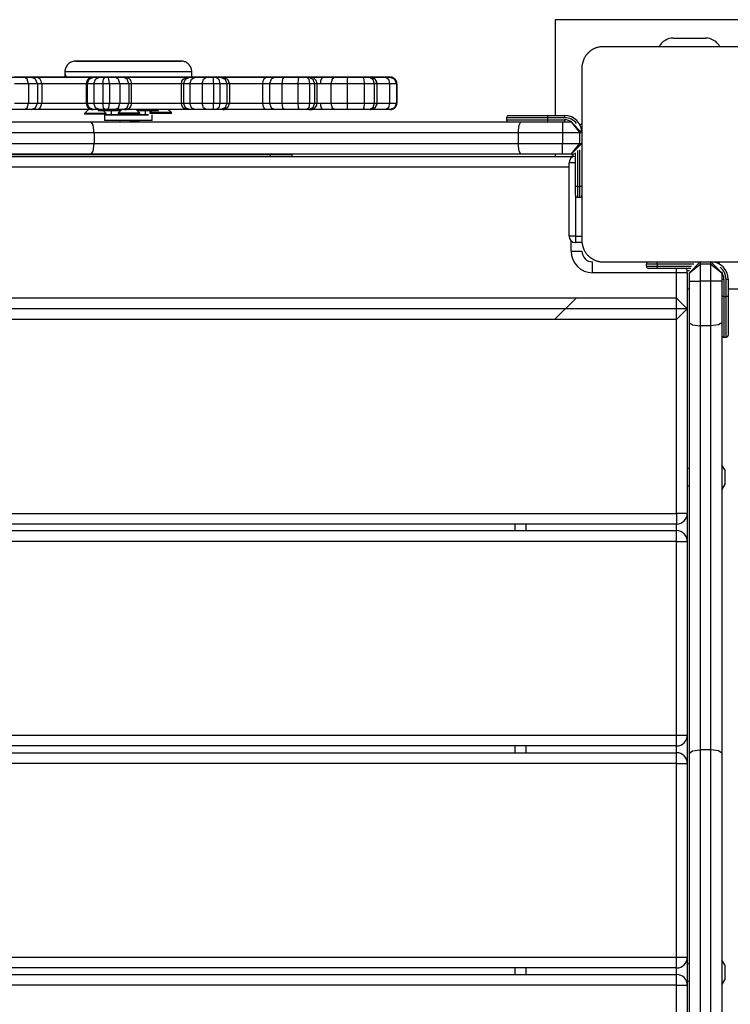
# Model space of a CAD drawing. Units: inches. Extents: x 62.3 to 153.3, y 90.1 to 189.3.
# Drawn here: x 90.6 to 93.9, y 129.4 to 134 of the extents above; entities that cross this region are included whole.
import ezdxf

# ---------------------------------------------------------------- set-up
doc = ezdxf.new("R2010")
doc.units = ezdxf.units.IN
doc.header["$MEASUREMENT"] = 0
doc.layers.add('Ebene 1', color=7, linetype='Continuous')

# ---------------------------------------------------------------- blocks, each defined once
blk = doc.blocks.new('block 2')
at = {"layer": 'Ebene 1', "color": 179, "lineweight": 25, "true_color": 0x1a171b}
for points in [[(94.3352, 133.9746), (93.0854, 133.9746)], [(93.0854, 133.9746), (93.0854, 133.5295)], [(93.6353, 133.8895), (93.7853, 133.8895)], [(93.3104, 133.8492), (93.3064, 133.8492), (93.3027, 133.8492), (93.2984, 133.8488), (93.2946, 133.8482), (93.2908, 133.8475), (93.2865, 133.8464), (93.2822, 133.8454), (93.278, 133.844), (93.2754, 133.8433), (93.2734, 133.8426), (93.2713, 133.8416), (93.2687, 133.8406), (93.2667, 133.8395), (93.2642, 133.8385), (93.2617, 133.8371), (93.2596, 133.8358), (93.2582, 133.8351), (93.2572, 133.834), (93.2556, 133.8333), (93.2548, 133.8323), (93.2522, 133.8309), (93.2494, 133.8289), (93.2482, 133.8282), (93.2468, 133.8271), (93.2458, 133.8261), (93.2444, 133.8251), (93.242, 133.8227), (93.24, 133.8203), (93.2386, 133.8196), (93.2374, 133.8182), (93.2367, 133.8172), (93.2363, 133.8168), (93.2357, 133.8161), (93.2353, 133.8154), (93.2332, 133.813), (93.2312, 133.8106), (93.23, 133.8092), (93.2293, 133.8082), (93.2282, 133.8068), (93.2276, 133.8058), (93.2258, 133.803), (93.2243, 133.8006), (93.2229, 133.7982), (93.2215, 133.7958), (93.2212, 133.7948), (93.2205, 133.7937), (93.2198, 133.7924), (93.2195, 133.791), (93.2172, 133.7865), (93.2158, 133.782), (93.2145, 133.7779), (93.2131, 133.7734), (93.2127, 133.7713), (93.2124, 133.7693), (93.2121, 133.7675), (93.2115, 133.7655), (93.2108, 133.7613), (93.2107, 133.7572), (93.2102, 133.7534), (93.2102, 133.7496)], [(94.1102, 133.8492), (93.71, 133.8492), (93.3104, 133.8492)], [(90.8584, 133.7824), (90.8577, 133.7824), (90.857, 133.7824), (90.8565, 133.7824), (90.8561, 133.7824), (90.8558, 133.7824), (90.8554, 133.7824), (90.8534, 133.782), (90.8511, 133.782), (90.8484, 133.7817), (90.8453, 133.781), (90.8403, 133.7796), (90.8356, 133.7775), (90.8305, 133.7748), (90.8255, 133.7706), (90.8184, 133.7641), (90.8131, 133.7558), (90.8096, 133.7476), (90.8077, 133.739), (90.8075, 133.7296), (90.8084, 133.7207), (90.811, 133.7128), (90.815, 133.7059), (90.8151, 133.7055), (90.8156, 133.7052)], [(90.8572, 133.7824), (90.9841, 133.7824), (91.2291, 133.7824), (91.3472, 133.7824), (91.2203, 133.7824), (90.9753, 133.7824), (90.8572, 133.7824), (90.8572, 133.7824)], [(91.1807, 133.7824), (91.1412, 133.7824), (91.1012, 133.7824), (91.0554, 133.7824), (91.011, 133.7824), (90.9696, 133.7824), (90.9335, 133.7824), (90.9032, 133.7824), (90.8797, 133.7824), (90.8696, 133.7824), (90.8625, 133.7824), (90.8601, 133.7824), (90.8584, 133.7824)], [(91.0041, 133.7824), (90.9224, 133.7824), (90.9204, 133.7824), (91.0041, 133.7824), (91.0041, 133.7824)], [(91.161, 133.7824), (91.0795, 133.7824), (91.0773, 133.7824), (91.161, 133.7824), (91.161, 133.7824)], [(91.3967, 133.7321), (91.397, 133.7341), (91.397, 133.7362), (91.396, 133.7448), (91.3927, 133.7534), (91.3893, 133.7593), (91.3849, 133.7651), (91.3806, 133.7693), (91.3762, 133.7731), (91.3719, 133.7755), (91.3674, 133.7782), (91.3638, 133.7796), (91.36, 133.7806), (91.3567, 133.7813), (91.3539, 133.782), (91.3519, 133.782), (91.35, 133.7824), (91.3493, 133.7824), (91.3486, 133.7824), (91.3483, 133.7824), (91.3479, 133.7824), (91.3476, 133.7824), (91.3472, 133.7824), (91.3469, 133.7824), (91.3398, 133.7824), (91.3247, 133.7824), (91.3005, 133.7824), (91.2702, 133.7824), (91.2341, 133.7824), (91.192, 133.7824), (91.1863, 133.7824), (91.1807, 133.7824)], [(91.3069, 133.7824), (91.2254, 133.7824), (91.2234, 133.7824), (91.3069, 133.7824), (91.3069, 133.7824)], [(90.807, 133.7321), (90.807, 133.7073)], [(91.3973, 133.7321), (91.2516, 133.7321), (90.9584, 133.7321), (90.8075, 133.7321)], [(91.3973, 133.7073), (91.3973, 133.7321)], [(93.2102, 133.7496), (93.2102, 133.3497), (93.2102, 132.9493)], [(90.5595, 133.7073), (90.5902, 133.7073), (90.6188, 133.7073)], [(90.6386, 133.6773), (90.6067, 133.6773), (90.5724, 133.6773)], [(90.607, 133.7073), (90.594, 133.7073), (90.5729, 133.7073)], [(90.6318, 133.7073), (90.6172, 133.7073), (90.607, 133.7073)], [(90.6386, 133.6773), (90.6325, 133.6983), (90.6188, 133.7073)], [(90.6188, 133.7073), (90.6387, 133.7073), (90.6505, 133.7073)], [(90.807, 133.7073), (90.7073, 133.7073), (90.6327, 133.7073)], [(90.6797, 133.6773), (90.6646, 133.6773), (90.6386, 133.6773)], [(90.6386, 133.6773), (90.6386, 133.5874)], [(90.6797, 133.6773), (90.6713, 133.6983), (90.6505, 133.7073)], [(90.6505, 133.7073), (90.6598, 133.7073), (90.6727, 133.7073)], [(90.6995, 133.6773), (90.6975, 133.6887), (90.6918, 133.6983), (90.6828, 133.7048), (90.6727, 133.7073)], [(90.6727, 133.7073), (90.8518, 133.7073), (90.9588, 133.7073)], [(90.6995, 133.6773), (90.6878, 133.6773), (90.6797, 133.6773)], [(90.6797, 133.6773), (90.6797, 133.5874)], [(90.6995, 133.6773), (90.6995, 133.6322), (90.6995, 133.5874)], [(90.9087, 133.6773), (90.8001, 133.6773), (90.6995, 133.6773)], [(91.3973, 133.7073), (91.3328, 133.7073), (91.1024, 133.7073), (90.8716, 133.7073), (90.807, 133.7073)], [(90.9114, 133.6773), (90.908, 133.6773), (90.9069, 133.6773)], [(90.9069, 133.6773), (90.9069, 133.5874)], [(90.9433, 133.7073), (90.9392, 133.7073), (90.9369, 133.7073), (90.9366, 133.7073), (90.9362, 133.7073), (90.9359, 133.7073), (90.9355, 133.7073), (90.9352, 133.7073), (90.9345, 133.7073), (90.9309, 133.7066), (90.9274, 133.7055), (90.9221, 133.7028), (90.9173, 133.6997), (90.914, 133.6962), (90.9112, 133.6924), (90.9087, 133.688), (90.9073, 133.6825), (90.9073, 133.68), (90.9073, 133.6773)], [(90.9114, 133.6773), (90.92, 133.6983), (90.9405, 133.7073)], [(90.9423, 133.6773), (90.9245, 133.6773), (90.9114, 133.6773)], [(90.9114, 133.6773), (90.9114, 133.5874)], [(90.9433, 133.7073), (90.9369, 133.7073), (90.9405, 133.7073)], [(90.9405, 133.7073), (90.9521, 133.7073), (90.9683, 133.7073)], [(90.9423, 133.6773), (90.95, 133.6983), (90.9683, 133.7073)], [(90.9831, 133.6773), (90.9598, 133.6773), (90.9423, 133.6773)], [(90.9423, 133.6773), (90.9423, 133.5874)], [(90.9588, 133.7073), (90.9531, 133.7073), (90.9433, 133.7073)], [(90.9683, 133.7073), (90.9796, 133.7073), (90.9951, 133.7073)], [(90.9831, 133.6773), (90.9867, 133.6983), (90.9951, 133.7073)], [(91.0143, 133.6773), (90.9982, 133.6773), (90.9831, 133.6773)], [(90.9831, 133.6773), (90.9831, 133.5874)], [(90.9951, 133.7073), (91.0012, 133.7073), (91.0075, 133.7073)], [(91.0143, 133.6773), (91.012, 133.6983), (91.0075, 133.7073)], [(91.0075, 133.7073), (91.0255, 133.7073), (91.0399, 133.7073)], [(91.0628, 133.6773), (91.041, 133.6773), (91.0143, 133.6773)], [(91.0143, 133.6773), (91.0143, 133.5874)], [(91.0628, 133.6773), (91.0561, 133.6983), (91.0399, 133.7073)], [(91.0399, 133.7073), (91.0608, 133.7073), (91.078, 133.7073)], [(91.1052, 133.6773), (91.0863, 133.6773), (91.0628, 133.6773)], [(91.0628, 133.6773), (91.0628, 133.5874)], [(91.1052, 133.6773), (91.0971, 133.6983), (91.078, 133.7073)], [(91.078, 133.7073), (91.0864, 133.7073), (91.0856, 133.7073)], [(91.0856, 133.7073), (91.0809, 133.7073), (91.0809, 133.7073)], [(91.0809, 133.7073), (91.2132, 133.7073), (91.3772, 133.7073)], [(91.1169, 133.6776), (91.1169, 133.6821), (91.1157, 133.6873), (91.114, 133.6911), (91.1116, 133.6949), (91.1092, 133.6976), (91.1062, 133.7004), (91.1038, 133.7021), (91.1011, 133.7035), (91.0985, 133.7048), (91.0961, 133.7059), (91.0944, 133.7062), (91.0923, 133.7069), (91.0907, 133.7069), (91.0897, 133.7073), (91.0887, 133.7073), (91.088, 133.7073), (91.0876, 133.7073), (91.0876, 133.7073), (91.0871, 133.7073), (91.0864, 133.7073), (91.0856, 133.7073)], [(91.1173, 133.6773), (91.1143, 133.6773), (91.1052, 133.6773)], [(91.1052, 133.6773), (91.1052, 133.5874)], [(91.3486, 133.6773), (91.217, 133.6773), (91.1109, 133.6773)], [(91.1173, 133.5874), (91.1173, 133.6773)], [(91.3483, 133.6773), (91.3483, 133.6322), (91.3483, 133.5874)], [(91.3589, 133.6773), (91.3553, 133.6773), (91.3483, 133.6773)], [(91.3486, 133.6773), (91.3507, 133.6887), (91.357, 133.6983), (91.3663, 133.7048), (91.3772, 133.7073)], [(91.3589, 133.6773), (91.3677, 133.6983), (91.3887, 133.7073)], [(91.388, 133.6773), (91.3677, 133.6773), (91.3589, 133.6773)], [(91.3589, 133.6773), (91.3589, 133.5874)], [(91.3769, 133.7073), (91.3849, 133.7073), (91.3887, 133.7073)], [(91.388, 133.6773), (91.3951, 133.6983), (91.4115, 133.7073)], [(91.4459, 133.6773), (91.4153, 133.6773), (91.388, 133.6773)], [(91.388, 133.6773), (91.388, 133.5874)], [(91.3887, 133.7073), (91.3955, 133.7073), (91.4115, 133.7073)], [(91.4118, 133.7073), (91.4044, 133.7073), (91.3973, 133.7073)], [(91.4115, 133.7073), (91.4358, 133.7073), (91.4633, 133.7073)], [(91.4475, 133.7073), (91.4284, 133.7073), (91.4118, 133.7073)], [(91.4459, 133.6773), (91.4509, 133.6983), (91.4633, 133.7073)], [(91.4979, 133.6773), (91.4707, 133.6773), (91.4459, 133.6773)], [(91.4459, 133.6773), (91.4459, 133.5874)], [(91.459, 133.7073), (91.4533, 133.7073), (91.4475, 133.7073)], [(91.4502, 133.7073), (91.4626, 133.7073), (91.4781, 133.7073)], [(91.7131, 133.7073), (91.5222, 133.7073), (91.4513, 133.7073)], [(91.4805, 133.7073), (91.4721, 133.7073), (91.459, 133.7073)], [(91.4633, 133.7073), (91.4799, 133.7073), (91.4979, 133.7073)], [(91.4781, 133.7073), (91.4788, 133.7073), (91.4792, 133.7073)], [(91.4781, 133.7073), (91.4909, 133.7073), (91.494, 133.7073)], [(91.494, 133.7073), (91.4897, 133.7073), (91.4805, 133.7073)], [(91.5233, 133.7073), (91.506, 133.7073), (91.4926, 133.7073)], [(91.493, 133.7073), (91.5553, 133.7073), (91.7481, 133.7073)], [(91.494, 133.7073), (91.4947, 133.7073), (91.495, 133.7073)], [(91.4979, 133.6773), (91.4979, 133.6983), (91.4979, 133.7073)], [(91.4979, 133.7073), (91.5041, 133.7073), (91.5095, 133.7073)], [(91.5276, 133.6773), (91.5134, 133.6773), (91.4979, 133.6773)], [(91.4979, 133.6773), (91.4979, 133.5874)], [(91.5095, 133.7073), (91.5222, 133.6983), (91.5276, 133.6773)], [(91.5095, 133.7073), (91.5229, 133.7073), (91.531, 133.7073)], [(91.5415, 133.7073), (91.537, 133.7073), (91.5233, 133.7073)], [(91.56, 133.6773), (91.5476, 133.6773), (91.5276, 133.6773)], [(91.5276, 133.6773), (91.5276, 133.5874)], [(91.531, 133.7073), (91.5515, 133.6983), (91.56, 133.6773)], [(91.531, 133.7073), (91.5388, 133.7073), (91.5415, 133.7073)], [(91.5415, 133.7073), (91.5629, 133.6983), (91.5717, 133.6773)], [(91.5717, 133.6773), (91.5684, 133.6773), (91.56, 133.6773)], [(91.56, 133.6773), (91.56, 133.5874)], [(91.7257, 133.6773), (91.6525, 133.6773), (91.5701, 133.6773)], [(91.5717, 133.6773), (91.5717, 133.5874)], [(91.7462, 133.7073), (91.731, 133.7073), (91.7122, 133.7073)], [(91.7481, 133.7073), (91.7393, 133.7048), (91.732, 133.6983), (91.7272, 133.6887), (91.7255, 133.6773)], [(91.7255, 133.6773), (91.7255, 133.6322), (91.7255, 133.5874)], [(91.7579, 133.6773), (91.7431, 133.6773), (91.7255, 133.6773)], [(91.7889, 133.7073), (91.7637, 133.7073), (91.7462, 133.7073)], [(91.7481, 133.7073), (91.7677, 133.7073), (91.7848, 133.7073)], [(91.7848, 133.7073), (91.7656, 133.6983), (91.7579, 133.6773)], [(91.8154, 133.6773), (91.7822, 133.6773), (91.7579, 133.6773)], [(91.7579, 133.6773), (91.7579, 133.5874)], [(91.7848, 133.7073), (91.8034, 133.7073), (91.8288, 133.7073)], [(91.8549, 133.7073), (91.8209, 133.7073), (91.7889, 133.7073)], [(91.9868, 133.7073), (91.797, 133.7073), (91.8058, 133.7073)], [(91.8051, 133.7073), (91.8288, 133.7073), (91.8545, 133.7073)], [(91.8288, 133.7073), (91.8192, 133.6983), (91.8154, 133.6773)], [(91.8902, 133.6773), (91.8519, 133.6773), (91.8154, 133.6773)], [(91.8154, 133.6773), (91.8154, 133.5874)], [(91.8371, 133.7073), (91.8195, 133.7073), (92.0073, 133.7073)], [(91.8288, 133.7073), (91.8619, 133.7073), (91.896, 133.7073)], [(91.8879, 133.7073), (91.8612, 133.7073), (91.8371, 133.7073)], [(91.8545, 133.7073), (91.8778, 133.7073), (91.8933, 133.7073)], [(91.8926, 133.7073), (91.874, 133.7073), (91.8549, 133.7073)], [(91.9293, 133.7073), (91.9124, 133.7073), (91.8879, 133.7073)], [(91.896, 133.7073), (91.8919, 133.6983), (91.8902, 133.6773)], [(91.9444, 133.6773), (91.9177, 133.6773), (91.8902, 133.6773)], [(91.8902, 133.6773), (91.8902, 133.5874)], [(91.9019, 133.7073), (91.8979, 133.7073), (91.8926, 133.7073)], [(91.8933, 133.7073), (91.894, 133.7073), (91.8946, 133.7073)], [(91.8933, 133.7073), (91.904, 133.7073), (91.9095, 133.7073)], [(91.896, 133.7073), (91.9145, 133.7073), (91.932, 133.7073)], [(91.9074, 133.7073), (91.9046, 133.7073), (91.9019, 133.7073)], [(91.9095, 133.7073), (91.9084, 133.7073), (91.9019, 133.7073)], [(91.9088, 133.7073), (91.9084, 133.7073), (91.9074, 133.7073)], [(91.9095, 133.7073), (91.9102, 133.7073), (91.911, 133.7073)], [(91.9484, 133.7073), (91.9408, 133.7073), (91.9293, 133.7073)], [(91.932, 133.7073), (91.9408, 133.6983), (91.9444, 133.6773)], [(91.932, 133.7073), (91.9374, 133.7073), (91.9413, 133.7073)], [(91.9413, 133.7073), (91.9596, 133.6983), (91.9673, 133.6773)], [(91.9413, 133.7073), (91.948, 133.7073), (91.9484, 133.7073)], [(91.9673, 133.6773), (91.9575, 133.6773), (91.9444, 133.6773)], [(91.9444, 133.6773), (91.9444, 133.5874)], [(91.9784, 133.6773), (91.9784, 133.6804), (91.978, 133.6835), (91.9766, 133.6887), (91.9746, 133.6928), (91.9723, 133.6959), (91.9696, 133.6986), (91.967, 133.7011), (91.9642, 133.7028), (91.9618, 133.7045), (91.9592, 133.7055), (91.9572, 133.7062), (91.9551, 133.7066), (91.9532, 133.7069), (91.9518, 133.7069), (91.9508, 133.7073), (91.9498, 133.7073), (91.9498, 133.7073), (91.9494, 133.7073), (91.9491, 133.7073), (91.9487, 133.7073), (91.9484, 133.7073)], [(92.1076, 133.7073), (91.9515, 133.7073), (92.0387, 133.7073)], [(92.0545, 133.7073), (91.9596, 133.7073), (92.1103, 133.7073)], [(91.9791, 133.6773), (91.976, 133.6773), (91.9673, 133.6773)], [(91.9673, 133.6773), (91.9673, 133.5874)], [(91.9949, 133.6773), (91.9872, 133.6773), (91.9791, 133.6773)], [(91.9791, 133.5874), (91.9791, 133.6773)], [(92.0397, 133.7073), (92.014, 133.7073), (91.9865, 133.7073)], [(92.0073, 133.7073), (92.0027, 133.7048), (91.9983, 133.6983), (91.9959, 133.6887), (91.9949, 133.6773)], [(92.0436, 133.6773), (92.0202, 133.6773), (91.9949, 133.6773)], [(92.0073, 133.7073), (92.0357, 133.7073), (92.0623, 133.7073)], [(92.0387, 133.7073), (92.069, 133.7073), (92.1008, 133.7073)], [(92.0969, 133.7073), (92.0662, 133.7073), (92.0397, 133.7073)], [(92.0623, 133.7073), (92.0492, 133.6983), (92.0436, 133.6773)], [(92.1194, 133.6773), (92.0791, 133.6773), (92.0436, 133.6773)], [(92.0436, 133.6773), (92.0436, 133.5874)], [(92.117, 133.7073), (92.0855, 133.7073), (92.0545, 133.7073)], [(92.0623, 133.7073), (92.0898, 133.7073), (92.121, 133.7073)], [(92.168, 133.7073), (92.1325, 133.7073), (92.0969, 133.7073)], [(92.1008, 133.7073), (92.101, 133.7073)], [(92.1008, 133.7073), (92.1306, 133.7073), (92.1561, 133.7073)], [(92.1706, 133.7073), (92.1396, 133.7073), (92.1076, 133.7073)], [(92.1103, 133.7073), (92.1424, 133.7073), (92.174, 133.7073)], [(92.1739, 133.7073), (92.1477, 133.7073), (92.117, 133.7073)], [(92.121, 133.7073), (92.1198, 133.6983), (92.1194, 133.6773)], [(92.1982, 133.6773), (92.1591, 133.6773), (92.1194, 133.6773)], [(92.1194, 133.6773), (92.1194, 133.5874)], [(92.121, 133.7073), (92.1565, 133.7073), (92.1918, 133.7073)], [(92.1561, 133.7073), (92.1568, 133.7073), (92.1572, 133.7073)], [(92.1561, 133.7073), (92.1794, 133.7073), (92.1992, 133.7073)], [(92.2013, 133.7073), (92.1861, 133.7073), (92.168, 133.7073)], [(92.233, 133.7073), (92.202, 133.7073), (92.1706, 133.7073)], [(92.174, 133.7073), (92.1739, 133.7073)], [(92.2193, 133.7073), (92.1982, 133.7073), (92.1739, 133.7073)], [(92.174, 133.7073), (92.2056, 133.7073), (92.2366, 133.7073)], [(92.1918, 133.7073), (92.1964, 133.6983), (92.1982, 133.6773)], [(92.1918, 133.7073), (92.2087, 133.7073), (92.2228, 133.7073)], [(92.2454, 133.6773), (92.2238, 133.6773), (92.1982, 133.6773)], [(92.1982, 133.6773), (92.1982, 133.5874)], [(92.1992, 133.7073), (92.1995, 133.7073), (92.2002, 133.7073)], [(92.1992, 133.7073), (92.2056, 133.7073), (92.2063, 133.7073)], [(92.2063, 133.7073), (92.2047, 133.7073), (92.2013, 133.7073)], [(92.2256, 133.7073), (92.2225, 133.7073), (92.2193, 133.7073)], [(92.2278, 133.7073), (92.2262, 133.7073), (92.2193, 133.7073)], [(92.2228, 133.7073), (92.2386, 133.6983), (92.2454, 133.6773)], [(92.2228, 133.7073), (92.2262, 133.7073), (92.2278, 133.7073)], [(92.2578, 133.6773), (92.2578, 133.6811), (92.2571, 133.6849), (92.2555, 133.6893), (92.2533, 133.6935), (92.251, 133.6966), (92.2481, 133.6993), (92.2457, 133.7014), (92.2429, 133.7035), (92.2405, 133.7045), (92.238, 133.7055), (92.2359, 133.7062), (92.2336, 133.7066), (92.2323, 133.7069), (92.2309, 133.7073), (92.2299, 133.7073), (92.2292, 133.7073), (92.2285, 133.7073), (92.2285, 133.7073), (92.2278, 133.7073), (92.2269, 133.7073), (92.2262, 133.7073), (92.2256, 133.7073)], [(92.2278, 133.7073), (92.2488, 133.6983), (92.2578, 133.6773)], [(92.2969, 133.7073), (92.2659, 133.7073), (92.233, 133.7073)], [(92.2366, 133.7073), (92.2386, 133.7066), (92.2412, 133.7045)], [(92.2366, 133.7073), (92.2688, 133.7073), (92.2988, 133.7073)], [(92.2578, 133.6773), (92.254, 133.6773), (92.2454, 133.6773)], [(92.2454, 133.6773), (92.2454, 133.5874)], [(92.2581, 133.6773), (92.2578, 133.6773)], [(92.2578, 133.6773), (92.2578, 133.5874)], [(92.2581, 133.5874), (92.2581, 133.6773)], [(92.3167, 133.6773), (92.2884, 133.6773), (92.2585, 133.6773)], [(92.3198, 133.7073), (92.3106, 133.7073), (92.2969, 133.7073)], [(92.2988, 133.7073), (92.3113, 133.6983), (92.3167, 133.6773)], [(92.2988, 133.7073), (92.3117, 133.7073), (92.3198, 133.7073)], [(92.3484, 133.6773), (92.3361, 133.6773), (92.3167, 133.6773)], [(92.3167, 133.6773), (92.3167, 133.5874)], [(92.3504, 133.6773), (92.3504, 133.6811), (92.3497, 133.6845), (92.3484, 133.6893), (92.346, 133.6935), (92.3437, 133.6966), (92.341, 133.6993), (92.3385, 133.7014), (92.3356, 133.7035), (92.3332, 133.7045), (92.3308, 133.7055), (92.3286, 133.7062), (92.3265, 133.7066), (92.3251, 133.7069), (92.3234, 133.7073), (92.3225, 133.7073), (92.3217, 133.7073), (92.3217, 133.7073), (92.3212, 133.7073), (92.321, 133.7073), (92.3205, 133.7073), (92.3201, 133.7073), (92.3198, 133.7073)], [(92.3198, 133.7073), (92.3399, 133.6983), (92.3484, 133.6773)], [(92.351, 133.6773), (92.3503, 133.6773), (92.3484, 133.6773)], [(92.3484, 133.6773), (92.3484, 133.5874)], [(92.351, 133.5874), (92.351, 133.6773)], [(90.5724, 133.5874), (90.6067, 133.5874), (90.6386, 133.5874)], [(90.6188, 133.5571), (90.6325, 133.5657), (90.6386, 133.5874)], [(90.6386, 133.5874), (90.6646, 133.5874), (90.6797, 133.5874)], [(90.6505, 133.5571), (90.6713, 133.566), (90.6797, 133.5874)], [(90.6727, 133.5571), (90.6828, 133.5595), (90.6918, 133.566), (90.6975, 133.5757), (90.6995, 133.5874)], [(90.6797, 133.5874), (90.6878, 133.5874), (90.6995, 133.5874)], [(90.6995, 133.5874), (90.7982, 133.5874), (90.9069, 133.5874)], [(90.9069, 133.5874), (90.908, 133.5874), (90.9114, 133.5874)], [(90.9073, 133.5874), (90.9073, 133.5843), (90.9073, 133.5815), (90.9087, 133.577), (90.9107, 133.5726), (90.913, 133.5688), (90.9157, 133.566), (90.9181, 133.5636), (90.9211, 133.5619), (90.9235, 133.5605), (90.9261, 133.5591), (90.9281, 133.5584), (90.9302, 133.5581), (90.9319, 133.5577), (90.9338, 133.5571), (90.9348, 133.5571), (90.9355, 133.5571), (90.9359, 133.5571), (90.9362, 133.5571), (90.9366, 133.5571), (90.9369, 133.5571), (90.9373, 133.5571), (90.9376, 133.5571), (90.9386, 133.5571), (90.9405, 133.5571)], [(90.9114, 133.5874), (90.9245, 133.5874), (90.9423, 133.5874)], [(90.9405, 133.5571), (90.92, 133.5657), (90.9114, 133.5874)], [(90.9683, 133.5571), (90.95, 133.5657), (90.9423, 133.5874)], [(90.9423, 133.5874), (90.9598, 133.5874), (90.9831, 133.5874)], [(90.9951, 133.5571), (90.9867, 133.5657), (90.9831, 133.5874)], [(90.9831, 133.5874), (90.9982, 133.5874), (91.0143, 133.5874)], [(91.0075, 133.5571), (91.012, 133.5657), (91.0143, 133.5874)], [(91.0143, 133.5874), (91.041, 133.5874), (91.0628, 133.5874)], [(91.0399, 133.5571), (91.0561, 133.5657), (91.0628, 133.5874)], [(91.0628, 133.5874), (91.0863, 133.5874), (91.1052, 133.5874)], [(91.078, 133.5571), (91.0971, 133.5657), (91.1052, 133.5874)], [(91.0851, 133.5571), (91.0863, 133.5571), (91.0869, 133.5571), (91.0871, 133.5571), (91.0876, 133.5571), (91.0876, 133.5571), (91.088, 133.5571), (91.0883, 133.5571), (91.0887, 133.5571), (91.0897, 133.5571), (91.0911, 133.5571), (91.0937, 133.5581), (91.0964, 133.5588), (91.0992, 133.5598), (91.1019, 133.5608), (91.1056, 133.5633), (91.1087, 133.566), (91.1123, 133.5701), (91.1147, 133.575), (91.1169, 133.5801), (91.1173, 133.5856), (91.1173, 133.5863), (91.1173, 133.5874)], [(91.1052, 133.5874), (91.1143, 133.5874), (91.1173, 133.5874)], [(91.1173, 133.5874), (91.2342, 133.5874), (91.3486, 133.5874)], [(91.3483, 133.5874), (91.3553, 133.5874), (91.3589, 133.5874)], [(91.3772, 133.5571), (91.3663, 133.5595), (91.357, 133.566), (91.351, 133.5757), (91.3486, 133.5874)], [(91.3887, 133.5571), (91.3677, 133.5657), (91.3589, 133.5874)], [(91.3589, 133.5874), (91.3677, 133.5874), (91.388, 133.5874)], [(91.4115, 133.5571), (91.3951, 133.5657), (91.388, 133.5874)], [(91.388, 133.5874), (91.4153, 133.5874), (91.4459, 133.5874)], [(91.4633, 133.5571), (91.4509, 133.5657), (91.4459, 133.5874)], [(91.4459, 133.5874), (91.4707, 133.5874), (91.4979, 133.5874)], [(91.4979, 133.5874), (91.5134, 133.5874), (91.5276, 133.5874)], [(91.4979, 133.5571), (91.4979, 133.5657), (91.4979, 133.5874)], [(91.5276, 133.5874), (91.5222, 133.5657), (91.5095, 133.5571)], [(91.5276, 133.5874), (91.5476, 133.5874), (91.56, 133.5874)], [(91.56, 133.5874), (91.5515, 133.5657), (91.531, 133.5571)], [(91.5717, 133.5874), (91.5629, 133.5657), (91.5415, 133.5571)], [(91.56, 133.5874), (91.5684, 133.5874), (91.5717, 133.5874)], [(91.5717, 133.5874), (91.6531, 133.5874), (91.7257, 133.5874)], [(91.7255, 133.5874), (91.7272, 133.5757), (91.732, 133.566), (91.7393, 133.5595), (91.7481, 133.5571)], [(91.7255, 133.5874), (91.7431, 133.5874), (91.7579, 133.5874)], [(91.7579, 133.5874), (91.7656, 133.566), (91.7848, 133.5571)], [(91.7579, 133.5874), (91.7822, 133.5874), (91.8154, 133.5874)], [(91.8154, 133.5874), (91.8192, 133.566), (91.8288, 133.5571)], [(91.8154, 133.5874), (91.8519, 133.5874), (91.8902, 133.5874)], [(91.8902, 133.5874), (91.9177, 133.5874), (91.9444, 133.5874)], [(91.8902, 133.5874), (91.8919, 133.566), (91.896, 133.5571)], [(91.9444, 133.5874), (91.9408, 133.566), (91.932, 133.5571)], [(91.9673, 133.5874), (91.9596, 133.566), (91.9413, 133.5571)], [(91.9444, 133.5874), (91.9575, 133.5874), (91.9673, 133.5874)], [(91.9474, 133.5571), (91.948, 133.5571), (91.9484, 133.5571), (91.9487, 133.5571), (91.9491, 133.5571), (91.9494, 133.5571), (91.9494, 133.5571), (91.9501, 133.5571), (91.9505, 133.5571), (91.9536, 133.5577), (91.9561, 133.5581), (91.9589, 133.5591), (91.9618, 133.5602), (91.9649, 133.5619), (91.9679, 133.5639), (91.972, 133.5677), (91.9753, 133.5729), (91.9777, 133.5777), (91.9787, 133.5829), (91.9787, 133.585), (91.9784, 133.5874)], [(91.9673, 133.5874), (91.976, 133.5874), (91.9791, 133.5874)], [(91.9787, 133.5874), (91.9872, 133.5874), (91.9949, 133.5874)], [(91.9949, 133.5874), (91.9959, 133.5757), (91.9983, 133.566), (92.0027, 133.5595), (92.0073, 133.5571)], [(91.9949, 133.5874), (92.0202, 133.5874), (92.0436, 133.5874)], [(92.0436, 133.5874), (92.0492, 133.566), (92.0623, 133.5571)], [(92.0436, 133.5874), (92.0791, 133.5874), (92.1194, 133.5874)], [(92.1194, 133.5874), (92.1198, 133.566), (92.121, 133.5571)], [(92.1194, 133.5874), (92.1591, 133.5874), (92.1982, 133.5874)], [(92.1982, 133.5874), (92.1964, 133.566), (92.1918, 133.5571)], [(92.1982, 133.5874), (92.2238, 133.5874), (92.2454, 133.5874)], [(92.2454, 133.5874), (92.2386, 133.566), (92.2228, 133.5571)], [(92.2278, 133.5571), (92.2285, 133.5571), (92.2288, 133.5571), (92.2302, 133.5571), (92.2316, 133.5571), (92.2366, 133.5584), (92.2412, 133.5602), (92.2447, 133.5622), (92.2479, 133.5646), (92.2517, 133.5688), (92.2548, 133.5739), (92.2571, 133.5788), (92.2581, 133.5843), (92.2578, 133.5856), (92.2578, 133.5874)], [(92.2578, 133.5874), (92.2488, 133.566), (92.2278, 133.5571)], [(92.2454, 133.5874), (92.254, 133.5874), (92.2578, 133.5874)], [(92.2578, 133.5874), (92.2581, 133.5874)], [(92.2581, 133.5874), (92.2884, 133.5874), (92.3167, 133.5874)], [(92.3167, 133.5874), (92.3113, 133.566), (92.2988, 133.5571)], [(92.3167, 133.5874), (92.3361, 133.5874), (92.3484, 133.5874)], [(92.3198, 133.5571), (92.3201, 133.5571), (92.3205, 133.5571), (92.321, 133.5571), (92.3212, 133.5571), (92.323, 133.5571), (92.3248, 133.5577), (92.3298, 133.5588), (92.3346, 133.5605), (92.3382, 133.5626), (92.341, 133.565), (92.3446, 133.5688), (92.3477, 133.5739), (92.3497, 133.5788), (92.3504, 133.5843), (92.3504, 133.5856), (92.3504, 133.5874)], [(92.3484, 133.5874), (92.3399, 133.566), (92.3198, 133.5571)], [(92.3484, 133.5874), (92.3503, 133.5874), (92.351, 133.5874)], [(90.6188, 133.5571), (90.5902, 133.5571), (90.5595, 133.5571)], [(90.6505, 133.5571), (90.6387, 133.5571), (90.6188, 133.5571)], [(90.6727, 133.5571), (90.6598, 133.5571), (90.6505, 133.5571)], [(90.9419, 133.5571), (90.8062, 133.5571), (90.6727, 133.5571)], [(90.9168, 133.5571), (90.8988, 133.5395)], [(90.9988, 133.5395), (90.9486, 133.5395), (90.8988, 133.5395)], [(90.8988, 133.5395), (90.8988, 133.5357)], [(90.9988, 133.5357), (90.9486, 133.5357), (90.8988, 133.5357)], [(90.9683, 133.5571), (90.9521, 133.5571), (90.9405, 133.5571)], [(90.9622, 133.5571), (90.9622, 133.5522)], [(90.9622, 133.5522), (90.9917, 133.5522), (91.0671, 133.5522)], [(90.9951, 133.5571), (90.9796, 133.5571), (90.9683, 133.5571)], [(90.9988, 133.5395), (90.9857, 133.5522)], [(90.992, 133.5322), (90.992, 133.5071)], [(91.0392, 133.5322), (90.9924, 133.5322), (91.0523, 133.5322)], [(91.0075, 133.5571), (91.0012, 133.5571), (90.9951, 133.5571)], [(90.9988, 133.5357), (90.9988, 133.5395)], [(91.0399, 133.5571), (91.0255, 133.5571), (91.0075, 133.5571)], [(91.0224, 133.5522), (91.0224, 133.5322)], [(91.0224, 133.5322), (91.0816, 133.5322), (91.1715, 133.5322)], [(91.1521, 133.5322), (91.1962, 133.5322), (91.0392, 133.5322)], [(91.078, 133.5571), (91.0608, 133.5571), (91.0399, 133.5571)], [(91.0721, 133.5322), (91.0523, 133.5322)], [(91.0721, 133.5571), (91.0554, 133.5409)], [(91.1557, 133.5409), (91.1056, 133.5409), (91.0554, 133.5409)], [(91.0554, 133.5409), (91.0554, 133.5371)], [(91.1557, 133.5371), (91.1056, 133.5371), (91.0554, 133.5371)], [(91.1521, 133.5322), (91.1331, 133.5322), (91.0721, 133.5322)], [(91.0857, 133.5571), (91.083, 133.5571), (91.078, 133.5571)], [(91.3772, 133.5571), (91.2241, 133.5571), (91.0833, 133.5571)], [(91.1557, 133.5409), (91.1391, 133.5571)], [(91.144, 133.5522), (91.2149, 133.5522), (91.2421, 133.5522)], [(91.1557, 133.5371), (91.1557, 133.5409)], [(91.1715, 133.5322), (91.1796, 133.5322), (91.182, 133.5322)], [(91.182, 133.5322), (91.182, 133.5522)], [(91.2125, 133.5522), (91.2025, 133.5429)], [(91.3024, 133.5429), (91.2527, 133.5429), (91.2025, 133.5429)], [(91.2025, 133.5429), (91.2025, 133.5384)], [(91.3024, 133.5384), (91.2527, 133.5384), (91.2025, 133.5384)], [(91.2122, 133.5071), (91.2122, 133.5322)], [(91.2421, 133.5522), (91.2421, 133.5571)], [(91.3024, 133.5429), (91.2876, 133.5571)], [(91.3024, 133.5384), (91.3024, 133.5429)], [(91.3887, 133.5571), (91.3849, 133.5571), (91.3772, 133.5571)], [(91.4115, 133.5571), (91.3955, 133.5571), (91.3887, 133.5571)], [(91.4633, 133.5571), (91.4358, 133.5571), (91.4115, 133.5571)], [(91.4979, 133.5571), (91.4799, 133.5571), (91.4633, 133.5571)], [(91.5095, 133.5571), (91.5041, 133.5571), (91.4979, 133.5571)], [(91.531, 133.5571), (91.5229, 133.5571), (91.5095, 133.5571)], [(91.5415, 133.5571), (91.5388, 133.5571), (91.531, 133.5571)], [(91.7482, 133.5571), (91.6488, 133.5571), (91.5412, 133.5571)], [(91.5415, 133.5571), (91.542, 133.5571), (91.5422, 133.5571), (91.5434, 133.5571), (91.5441, 133.5571), (91.5465, 133.5577), (91.5495, 133.5581), (91.5496, 133.5584), (91.5505, 133.5588)], [(91.7848, 133.5571), (91.768, 133.5571), (91.7481, 133.5571)], [(91.8288, 133.5571), (91.8034, 133.5571), (91.7848, 133.5571)], [(91.896, 133.5571), (91.8619, 133.5571), (91.8288, 133.5571)], [(91.932, 133.5571), (91.9145, 133.5571), (91.896, 133.5571)], [(91.9413, 133.5571), (91.9374, 133.5571), (91.932, 133.5571)], [(91.9413, 133.5571), (91.9441, 133.5571), (91.9474, 133.5571)], [(92.0073, 133.5571), (91.9787, 133.5571), (91.9487, 133.5571)], [(92.0623, 133.5571), (92.0357, 133.5571), (92.0073, 133.5571)], [(92.121, 133.5571), (92.0898, 133.5571), (92.0623, 133.5571)], [(92.1918, 133.5571), (92.1565, 133.5571), (92.121, 133.5571)], [(92.2228, 133.5571), (92.2087, 133.5571), (92.1918, 133.5571)], [(92.2278, 133.5571), (92.2262, 133.5571), (92.2228, 133.5571)], [(92.2366, 133.5571), (92.2323, 133.5571), (92.2281, 133.5571)], [(92.2409, 133.5598), (92.2386, 133.5581), (92.2366, 133.5571)], [(92.2988, 133.5571), (92.2688, 133.5571), (92.2366, 133.5571)], [(92.3198, 133.5571), (92.3117, 133.5571), (92.2988, 133.5571)], [(88.8912, 133.4995), (89.9104, 133.4995), (90.9295, 133.4995)], [(90.9295, 133.4995), (91.9265, 133.4995), (92.927, 133.4995)], [(90.9436, 133.4496), (90.9393, 133.485), (90.9295, 133.4995)], [(91.0392, 133.5071), (91.0048, 133.5071), (90.992, 133.5071)], [(91.2122, 133.5071), (91.1527, 133.5071), (91.0392, 133.5071)], [(91.0621, 133.5043), (91.0621, 133.4995)], [(91.1076, 133.5043), (91.115, 133.5043), (91.1224, 133.5043), (91.1297, 133.5043), (91.1359, 133.5043), (91.1409, 133.5043), (91.1443, 133.5043), (91.1459, 133.5043), (91.1467, 133.5043), (91.1472, 133.5043)], [(91.1422, 133.4995), (91.1422, 133.5043)], [(91.1472, 133.5043), (91.1474, 133.5043), (91.1479, 133.5043), (91.1483, 133.5043), (91.1486, 133.5043), (91.149, 133.5043), (91.1496, 133.5047), (91.1503, 133.505), (91.1507, 133.5054), (91.151, 133.5057)], [(91.151, 133.5057), (91.1514, 133.5064), (91.1519, 133.5068)], [(93.0505, 133.5195), (92.9159, 133.5195), (92.8603, 133.5195)], [(92.8603, 133.5195), (92.8603, 133.5095)], [(92.8603, 133.5095), (92.9159, 133.5095), (93.0505, 133.5095)], [(92.8701, 133.5295), (92.923, 133.5295), (93.0505, 133.5295)], [(92.9142, 133.4496), (92.9182, 133.485), (92.927, 133.4995)], [(92.927, 133.4995), (93.0229, 133.4995), (93.1206, 133.4995)], [(93.0505, 133.5295), (93.0505, 133.5267), (93.0505, 133.5195)], [(93.0505, 133.5295), (93.1302, 133.5295)], [(93.1302, 133.5195), (93.0505, 133.5195)], [(93.0505, 133.5195), (93.0505, 133.5095)], [(93.0505, 133.5095), (93.0505, 133.5026), (93.0505, 133.4995)], [(93.0505, 133.5095), (93.1302, 133.5095)], [(93.1206, 133.4995), (93.1206, 133.485), (93.1206, 133.4496)], [(93.1206, 133.4995), (93.16, 133.4995)], [(93.1302, 133.5295), (93.1302, 133.5267), (93.1302, 133.5195)], [(93.1302, 133.5095), (93.1302, 133.5026), (93.1302, 133.4995)], [(93.16, 133.4995), (93.2003, 133.4496)], [(93.16, 133.4995), (93.2102, 133.4496)], [(90.9436, 133.4496), (89.9104, 133.4496), (88.8771, 133.4496)], [(92.9142, 133.4496), (91.9272, 133.4496), (90.9436, 133.4496)], [(90.9436, 133.4496), (90.9436, 133.3996)], [(93.1206, 133.4496), (93.0165, 133.4496), (92.9142, 133.4496)], [(92.9142, 133.4496), (92.9142, 133.3996)], [(93.2003, 133.4496), (93.1206, 133.4496)], [(93.1206, 133.4496), (93.1206, 133.3996)], [(93.2102, 133.4496), (93.2074, 133.4496), (93.2003, 133.4496)], [(93.2003, 133.3996), (93.2003, 133.4496)], [(88.8771, 133.3996), (89.9104, 133.3996), (90.9436, 133.3996)], [(90.9295, 133.3497), (90.9393, 133.3645), (90.9436, 133.3996)], [(90.9436, 133.3996), (91.9272, 133.3996), (92.9142, 133.3996)], [(92.927, 133.3497), (92.9182, 133.3645), (92.9142, 133.3996)], [(92.9142, 133.3996), (93.0165, 133.3996), (93.1206, 133.3996)], [(93.1206, 133.3497), (93.1206, 133.3645), (93.1206, 133.3996)], [(93.1206, 133.3996), (93.2003, 133.3996)], [(93.16, 133.3497), (93.2102, 133.3996)], [(93.16, 133.3497), (93.2003, 133.3996)], [(93.2003, 133.3996), (93.2074, 133.3996), (93.2102, 133.3996)], [(87.9622, 133.349), (91.7624, 133.349)], [(90.9295, 133.3497), (89.9104, 133.3497), (88.8912, 133.3497)], [(91.0621, 133.349), (89.4924, 133.349)], [(92.927, 133.3497), (91.9265, 133.3497), (90.9295, 133.3497)], [(91.1913, 133.349), (91.2396, 133.349), (91.0713, 133.349), (90.9528, 133.349)], [(90.9528, 133.349), (90.9683, 133.349), (91.012, 133.349)], [(91.1812, 133.349), (91.1459, 133.349), (91.0234, 133.349), (91.0585, 133.349), (91.1812, 133.349), (91.1812, 133.349)], [(91.0621, 133.3497), (91.0621, 133.349)], [(91.0621, 133.349), (91.0923, 133.349), (91.1372, 133.349)], [(91.1372, 133.349), (91.1409, 133.349), (91.1422, 133.349)], [(91.1422, 133.349), (91.1422, 133.3497)], [(91.7624, 133.349), (91.1422, 133.349)], [(91.7624, 133.349), (91.833, 133.349), (91.8623, 133.349)], [(91.8623, 133.349), (91.833, 133.349), (91.7624, 133.349)], [(91.7624, 133.3397), (91.7624, 133.349)], [(91.8623, 133.349), (91.8623, 133.3397)], [(93.1206, 133.3497), (93.0229, 133.3497), (92.927, 133.3497)], [(93.0854, 133.3497), (93.0854, 133.3397)], [(93.16, 133.3497), (93.1206, 133.3497)], [(93.1623, 133.3497), (93.16, 133.3497)], [(93.1623, 133.3497), (93.1804, 133.3531)], [(93.1623, 133.3497), (93.1704, 133.3503)], [(93.1704, 133.3386), (93.1704, 133.3503)], [(93.1804, 133.1994), (93.1804, 133.3562)], [(93.1902, 133.3665), (93.1902, 133.1994)], [(93.2003, 133.1994), (93.2003, 133.3696)], [(86.6602, 133.3397), (93.16, 133.3397)], [(93.1804, 133.3097), (93.1592, 133.3097), (93.1504, 133.3097)], [(93.1504, 132.9697), (93.1504, 133.3097)], [(93.16, 133.3317), (93.16, 133.3376), (93.16, 133.3397)], [(93.1504, 133.2894), (86.6602, 133.2894)], [(93.1902, 133.1994), (93.1831, 133.1994), (93.1804, 133.1994)], [(93.1804, 133.1598), (93.1804, 133.1712), (93.1804, 133.1994)], [(93.1902, 133.1994), (93.1902, 133.1643), (93.1902, 133.1495)], [(93.1902, 133.1994), (93.2003, 133.1994)], [(93.2003, 133.1495), (93.2003, 133.1643), (93.2003, 133.1994)], [(93.2102, 133.1994), (93.2074, 133.1994), (93.2003, 133.1994)], [(93.1804, 133.1598), (93.1804, 132.9697)], [(93.2003, 133.1495), (93.1902, 133.1495)], [(93.1804, 132.9697), (93.1592, 132.9697), (93.1504, 132.9697)], [(93.16, 132.8997), (93.16, 132.9473)], [(93.1804, 132.9697), (93.1804, 132.9483), (93.1804, 132.9397)], [(93.1804, 132.9697), (93.2102, 132.9697)], [(93.2102, 132.9397), (93.1804, 132.9397)], [(93.2102, 132.9493), (93.2102, 132.9455), (93.2107, 132.9418), (93.2108, 132.938), (93.2115, 132.9338), (93.2124, 132.9297), (93.2131, 132.9259), (93.2141, 132.9214), (93.2155, 132.917), (93.2165, 132.9149), (93.2172, 132.9128), (93.2184, 132.9104), (93.2191, 132.908), (93.2205, 132.9056), (93.2215, 132.9035), (93.2226, 132.9011), (93.2239, 132.8987), (93.2246, 132.8977), (93.2258, 132.8963), (93.2265, 132.8952), (93.2272, 132.8939), (93.2289, 132.8911), (93.2307, 132.8887), (93.2319, 132.8877), (93.2327, 132.8863), (93.2339, 132.8853), (93.235, 132.8839), (93.237, 132.8815), (93.2394, 132.8791), (93.2406, 132.8777), (93.2417, 132.8766), (93.2424, 132.876), (93.2431, 132.8756), (93.2437, 132.8749), (93.2441, 132.8742), (93.2465, 132.8722), (93.2494, 132.8704), (93.2505, 132.8694), (93.2518, 132.8684), (93.2529, 132.8677), (93.2543, 132.8667), (93.2568, 132.8653), (93.2593, 132.8636), (93.2617, 132.8622), (93.2639, 132.8608), (93.2653, 132.8601), (93.2663, 132.8598), (93.2673, 132.8591), (93.2687, 132.8587), (93.2734, 132.8567), (93.2775, 132.8549), (93.282, 132.8536), (93.2861, 132.8525), (93.2882, 132.8518), (93.2903, 132.8512), (93.2923, 132.8512), (93.2946, 132.8505), (93.2984, 132.8505), (93.3023, 132.8498), (93.3064, 132.8498), (93.3104, 132.8498)], [(93.16, 132.8997), (93.1959, 132.8997), (93.2102, 132.8997)], [(93.2603, 132.7995), (93.2603, 132.835), (93.2603, 132.8498)], [(93.3104, 132.8498), (93.71, 132.8498), (94.1102, 132.8498)], [(93.5602, 132.8394), (93.5602, 132.8467), (93.5602, 132.8498)], [(93.71, 132.7995), (93.7602, 132.8498)], [(93.7602, 132.8498), (93.7602, 132.8467), (93.7602, 132.8394)], [(93.8103, 132.8498), (93.8604, 132.7995)], [(93.8103, 132.8394), (93.8103, 132.8467), (93.8103, 132.8498)], [(93.6503, 132.7995), (93.2603, 132.7995)], [(93.5602, 132.8394), (93.5249, 132.8394), (93.5101, 132.8394)], [(93.5101, 132.8294), (93.5101, 132.8394)], [(93.5101, 132.8294), (93.5249, 132.8294), (93.5602, 132.8294)], [(93.5602, 132.8195), (93.5319, 132.8195), (93.5204, 132.8195)], [(93.5602, 132.8394), (93.5602, 132.8294)], [(93.7302, 132.8394), (93.5602, 132.8394)], [(93.5602, 132.8195), (93.5602, 132.8226), (93.5602, 132.8294)], [(93.5602, 132.8294), (93.7204, 132.8294)], [(93.7168, 132.8195), (93.5602, 132.8195)], [(93.6503, 132.7995), (93.6503, 132.8098), (93.6503, 132.8195)], [(93.7002, 132.7995), (93.6858, 132.7995), (93.6503, 132.7995)], [(93.6503, 132.682), (93.6503, 132.7995)], [(93.6992, 132.8095), (93.7112, 132.8095)], [(93.7002, 132.7995), (93.7002, 132.632)], [(93.71, 132.7995), (93.7602, 132.8394)], [(93.71, 132.7595), (93.71, 132.7995)], [(93.8103, 132.8394), (93.7602, 132.8394)], [(93.7602, 132.8394), (93.7602, 132.7595)], [(93.8103, 132.8394), (93.8604, 132.7995)], [(93.8103, 132.7595), (93.8103, 132.8394)], [(93.8604, 132.7995), (93.8604, 132.7595)], [(93.71, 132.5662), (93.71, 132.6624), (93.71, 132.7595)], [(93.71, 132.7595), (93.7249, 132.7595), (93.7602, 132.7595)], [(93.7602, 132.7595), (93.7602, 132.6555), (93.7602, 132.5535)], [(93.8103, 132.7595), (93.7602, 132.7595)], [(93.8604, 132.7595), (93.8456, 132.7595), (93.8103, 132.7595)], [(93.8103, 132.5535), (93.8103, 132.6555), (93.8103, 132.7595)], [(93.8604, 132.7695), (93.8632, 132.7695), (93.8702, 132.7695)], [(93.8604, 132.7595), (93.8604, 132.6624), (93.8604, 132.5662)], [(93.8702, 132.7695), (93.8702, 132.6896)], [(93.8802, 132.7695), (93.8873, 132.7695), (93.8904, 132.7695)], [(93.8802, 132.6896), (93.8802, 132.7695)], [(93.8904, 132.7695), (93.8904, 132.6896)], [(93.7002, 132.7244), (93.71, 132.7244)], [(93.8904, 132.7244), (94.3352, 132.7244)], [(93.6503, 132.682), (86.2185, 132.682)], [(93.1835, 132.682), (93.0836, 132.5821)], [(93.7002, 132.632), (93.6503, 132.682)], [(93.6503, 132.5817), (93.6503, 132.682)], [(93.8702, 132.6896), (93.8632, 132.6896), (93.8604, 132.6896)], [(93.8702, 132.6896), (93.8702, 132.5549), (93.8702, 132.4998)], [(93.8702, 132.6896), (93.8802, 132.6896)], [(93.8802, 132.4998), (93.8802, 132.5549), (93.8802, 132.6896)], [(93.8904, 132.6896), (93.8873, 132.6896), (93.8802, 132.6896)], [(93.8904, 132.6896), (93.8904, 132.5621), (93.8904, 132.5094)], [(93.7002, 132.632), (86.2185, 132.632)], [(93.6503, 132.5821), (93.7002, 132.632)], [(93.7002, 132.632), (93.7002, 131.6819)], [(93.6503, 132.5821), (86.2185, 132.5821)], [(93.6503, 131.6819), (93.6503, 132.5821)], [(93.71, 130.5684), (93.71, 131.5654), (93.71, 132.5662)], [(93.71, 132.5662), (93.7249, 132.5573), (93.7602, 132.5535)], [(93.7602, 132.5535), (93.7602, 131.5661), (93.7602, 130.5829)], [(93.8103, 132.5535), (93.7602, 132.5535)], [(93.8604, 132.5662), (93.8456, 132.5573), (93.8103, 132.5535)], [(93.8103, 130.5829), (93.8103, 131.5661), (93.8103, 132.5535)], [(93.8604, 132.5662), (93.8604, 131.5654), (93.8604, 130.5684)], [(93.8702, 132.4998), (93.8802, 132.4998)], [(93.71, 131.8896), (93.7002, 131.8896)], [(93.8752, 131.8845), (93.8604, 131.9068)], [(93.8752, 131.8845), (93.8752, 131.8497), (93.8752, 131.8145)], [(93.7002, 131.8097), (93.71, 131.8097)], [(93.8604, 131.7918), (93.8752, 131.8145)], [(86.1703, 131.6819), (93.6503, 131.6819)], [(93.6503, 131.6819), (93.6503, 131.6467), (93.6503, 131.6323)], [(93.7002, 131.6819), (93.6858, 131.6819), (93.6503, 131.6819)], [(93.7002, 131.6819), (93.7002, 131.5517)], [(93.6503, 131.6323), (86.1703, 131.6323)], [(92.9001, 131.602), (92.9001, 131.6319)], [(92.9502, 131.6319), (92.9502, 131.602)], [(93.6503, 131.602), (93.6503, 131.6323)], [(86.1703, 131.602), (93.6503, 131.602)], [(93.6503, 131.5517), (93.6503, 131.5871), (93.6503, 131.602)], [(93.6503, 131.5517), (86.1703, 131.5517)], [(93.6503, 131.5517), (93.6858, 131.5517), (93.7002, 131.5517)], [(93.6503, 130.6518), (93.6503, 131.5517)], [(93.7002, 131.5517), (93.7002, 130.6518)], [(86.1703, 130.6518), (93.6503, 130.6518)], [(93.6503, 130.6018), (93.6503, 130.6167), (93.6503, 130.6518)], [(93.6503, 130.6518), (93.6858, 130.6518), (93.7002, 130.6518)], [(93.7002, 130.6518), (93.7002, 130.5202)], [(93.6503, 130.6018), (86.1703, 130.6018)], [(86.1703, 130.5702), (93.6503, 130.5702)], [(92.9001, 130.5702), (92.9001, 130.6018)], [(92.9502, 130.6018), (92.9502, 130.5702)], [(93.6503, 130.5702), (93.6503, 130.6018)], [(93.6503, 130.5202), (93.6503, 130.5553), (93.6503, 130.5702)], [(93.71, 130.5684), (93.7249, 130.5788), (93.7602, 130.5829)], [(93.71, 128.5307), (93.71, 129.5494), (93.71, 130.5684)], [(93.7602, 130.5829), (93.7602, 129.5494), (93.7602, 128.5162)], [(93.8103, 130.5829), (93.7602, 130.5829)], [(93.8604, 130.5684), (93.8456, 130.5788), (93.8103, 130.5829)], [(93.8103, 128.5162), (93.8103, 129.5494), (93.8103, 130.5829)], [(93.8604, 130.5684), (93.8604, 129.5494), (93.8604, 128.5307)], [(93.6503, 130.5202), (86.1703, 130.5202)], [(93.6503, 130.5202), (93.6858, 130.5202), (93.7002, 130.5202)], [(93.6503, 129.6203), (93.6503, 130.5202)], [(93.7002, 130.5202), (93.7002, 129.6203)], [(86.1703, 129.6203), (93.6503, 129.6203)], [(93.6503, 129.5704), (93.6503, 129.5849), (93.6503, 129.6203)], [(93.6503, 129.6203), (93.6858, 129.6203), (93.7002, 129.6203)], [(93.7002, 129.6203), (93.7002, 129.4901)], [(93.8752, 129.5845), (93.8604, 129.6069)], [(93.6503, 129.5704), (86.1703, 129.5704)], [(92.9001, 129.5401), (92.9001, 129.5704)], [(92.9502, 129.5704), (92.9502, 129.5401)], [(93.6503, 129.5401), (93.6503, 129.5704)], [(93.71, 129.5897), (93.7002, 129.5897)], [(93.8752, 129.5845), (93.8752, 129.5494), (93.8752, 129.5146)], [(86.1703, 129.5401), (93.6503, 129.5401)], [(93.6503, 129.4901), (93.6503, 129.5256), (93.6503, 129.5401)], [(93.7002, 129.5094), (93.71, 129.5094)], [(93.8604, 129.4922), (93.8752, 129.5146)], [(93.6503, 129.4901), (86.1703, 129.4901)], [(93.6503, 129.4901), (93.6858, 129.4901), (93.7002, 129.4901)], [(93.6503, 128.5903), (93.6503, 129.4901)], [(93.7002, 129.4901), (93.7002, 128.5903)]]:
    blk.add_lwpolyline(points, dxfattribs=at)
for points in [[(93.6353, 133.8895), (93.6076, 133.8895), (93.5821, 133.874), (93.569, 133.8492)], [(93.8516, 133.8492), (93.8385, 133.874), (93.8131, 133.8895), (93.7853, 133.8895)], [(92.8701, 133.5295), (92.865, 133.5295), (92.8603, 133.525), (92.8603, 133.5195)], [(92.8603, 133.5095), (92.8603, 133.504), (92.865, 133.4995), (92.8701, 133.4995)], [(93.2102, 133.4496), (93.2102, 133.4933), (93.1743, 133.5295), (93.1302, 133.5295)], [(93.1852, 133.4926), (93.1721, 133.5095), (93.1518, 133.5195), (93.1302, 133.5195)], [(93.1637, 133.4995), (93.1538, 133.5061), (93.1421, 133.5095), (93.1302, 133.5095)], [(93.2102, 133.4909), (93.2074, 133.4892), (93.2046, 133.4875), (93.2017, 133.4857)], [(93.1804, 133.3397), (93.1637, 133.3397), (93.1504, 133.3259), (93.1504, 133.3097)], [(93.1714, 133.3383), (93.168, 133.3393), (93.164, 133.3397), (93.16, 133.3397)], [(93.1804, 133.1598), (93.1804, 133.154), (93.1848, 133.1495), (93.1902, 133.1495)], [(93.2003, 133.1495), (93.2057, 133.1495), (93.2102, 133.154), (93.2102, 133.1598)], [(93.1504, 132.9697), (93.1504, 132.9528), (93.1637, 132.9397), (93.1804, 132.9397)], [(93.16, 132.8997), (93.16, 132.8446), (93.2053, 132.7995), (93.2603, 132.7995)], [(93.2102, 132.8997), (93.2102, 132.8722), (93.2327, 132.8498), (93.2603, 132.8498)], [(93.5204, 132.8498), (93.5147, 132.8498), (93.5101, 132.8449), (93.5101, 132.8394)], [(93.8904, 132.7695), (93.8904, 132.8133), (93.854, 132.8498), (93.8103, 132.8498)], [(93.8463, 132.8408), (93.8484, 132.8436), (93.8503, 132.8463), (93.8516, 132.8498)], [(93.5101, 132.8294), (93.5101, 132.8243), (93.5147, 132.8195), (93.5204, 132.8195)], [(93.7002, 132.7995), (93.7002, 132.8064), (93.6988, 132.8133), (93.6961, 132.8195)], [(93.8802, 132.7695), (93.8802, 132.7909), (93.8702, 132.8112), (93.8537, 132.8246)], [(93.8702, 132.7695), (93.8702, 132.7816), (93.8668, 132.7929), (93.8601, 132.8029)], [(93.8604, 132.5094), (93.8604, 132.5042), (93.8646, 132.4998), (93.8702, 132.4998)], [(93.8802, 132.4998), (93.8857, 132.4998), (93.8904, 132.5042), (93.8904, 132.5094)], [(93.6503, 131.6323), (93.6777, 131.6323), (93.7002, 131.6547), (93.7002, 131.6819)], [(93.7002, 131.5517), (93.7002, 131.5792), (93.6777, 131.602), (93.6503, 131.602)], [(93.6503, 130.6018), (93.6777, 130.6018), (93.7002, 130.6242), (93.7002, 130.6518)], [(93.7002, 130.5202), (93.7002, 130.5478), (93.6777, 130.5702), (93.6503, 130.5702)], [(93.6503, 129.5704), (93.6777, 129.5704), (93.7002, 129.5928), (93.7002, 129.6203)], [(93.7002, 129.4901), (93.7002, 129.5177), (93.6777, 129.5401), (93.6503, 129.5401)]]:
    blk.add_open_spline(points, degree=3, dxfattribs=at)
for points in [[(92.3198, 133.7073), (92.3198, 133.7073), (92.321, 133.7073), (92.321, 133.7073), (92.321, 133.7073), (92.3198, 133.7073), (92.3198, 133.7073), (92.3198, 133.7073), (92.3198, 133.7073), (92.3198, 133.7073)], [(91.6573, 133.349), (91.6573, 133.349), (91.5899, 133.349), (91.5899, 133.349), (91.5899, 133.349), (91.6573, 133.349), (91.6573, 133.349), (91.6573, 133.349), (91.6573, 133.349), (91.6573, 133.349)], [(91.6573, 133.349), (91.6573, 133.349), (91.5899, 133.349), (91.5899, 133.349), (91.5899, 133.349), (91.6573, 133.349), (91.6573, 133.349), (91.6573, 133.349), (91.6573, 133.349), (91.6573, 133.349)]]:
    blk.add_open_spline(points, degree=3, knots=[0, 0, 0, 0, 1, 1, 1, 2, 2, 2, 3, 3, 3, 3], dxfattribs=at)

msp = doc.modelspace()

# ---------------------------------------------------------------- block references
at = {"layer": 'Ebene 1'}
msp.add_blockref('block 2', (0, 0), dxfattribs=at)

doc.saveas('drawing.dxf')
